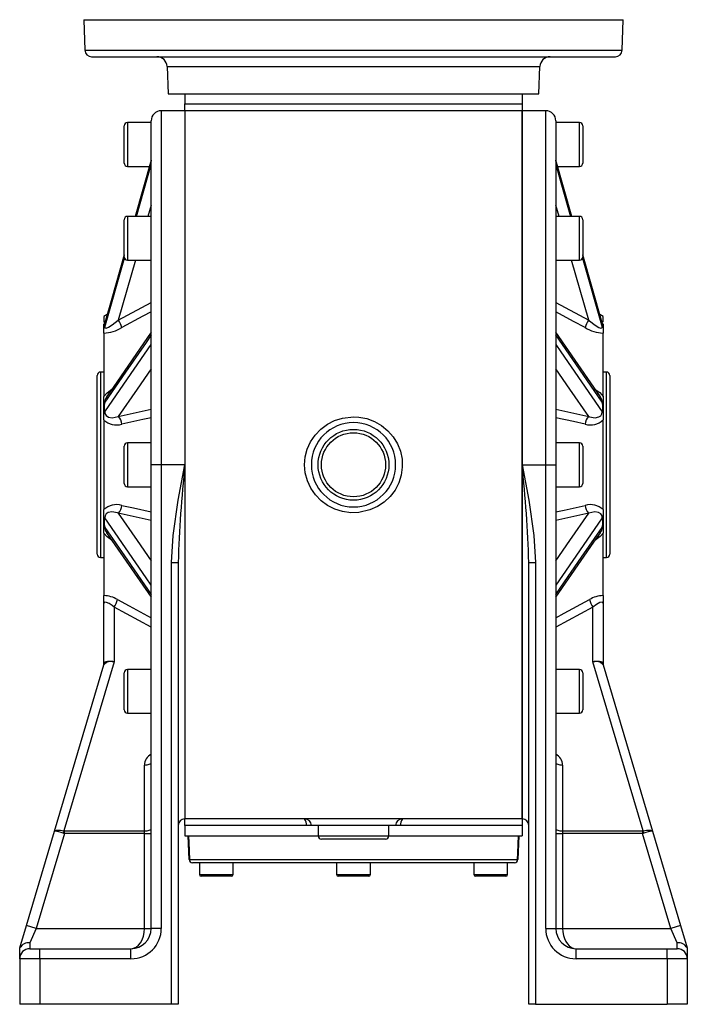
# Model space of a CAD drawing. Extents: x -496 to 799, y -496 to 496.
# Drawn here: x -99 to 99, y 204 to 496 of the extents above; entities that cross this region are included whole.
import ezdxf

# ---------------------------------------------------------------- set-up
doc = ezdxf.new("R2010")
doc.units = 0
doc.linetypes.add('SLD-PLNÁ', pattern=[0])
doc.layers.add('VIDITELNE', color=2, linetype='SLD-PLNÁ')

msp = doc.modelspace()

# ---------------------------------------------------------------- linework, layer by layer
at = {"layer": 'VIDITELNE', "color": 2, "linetype": 'SLD-PLNÁ'}
for p, q in [((-80, 496), (-79.68, 486.93)), ((-80, 496), (80, 496)), ((79.68, 486.93), (80, 496)), ((-79.68, 486.93), (79.68, 486.93)), ((-77.68, 485), (77.68, 485)), ((-55.28, 482.1), (-55, 474)), ((-55.28, 482.1), (55.28, 482.1)), ((55, 474), (55.28, 482.1)), ((-55, 474), (55, 474)), ((-50, 474), (50, 474)), ((-50, 474), (-50, 471)), ((50, 474), (50, 471)), ((-50, 471), (50, 471)), ((-50, 469), (-50, 471)), ((50, 471), (50, 469)), ((-50, 469), (-57, 469)), ((-57, 469), (-57, 364)), ((50, 469), (-50, 469)), ((-50, 469), (-50, 259)), ((-50, 469), (-50, 364)), ((57, 469), (50, 469)), ((50, 469), (50, 259)), ((50, 364), (50, 469)), ((57, 364), (57, 469)), ((-68, 459), (-68, 464.5)), ((-60, 465.5), (-67, 465.5)), ((-67, 465.5), (-67, 459)), ((-60, 364), (-60, 466)), ((60, 466), (60, 364)), ((67, 465.5), (60, 465.5)), ((67, 452.5), (67, 465.5)), ((68, 464.5), (68, 453.5)), ((-68, 453.5), (-68, 459)), ((-67, 459), (-67, 452.5)), ((-59.98, 454.3), (-64.74, 437.68)), ((-64.39, 437.68), (-60, 453.03)), ((64.74, 437.68), (59.98, 454.3)), ((64.72, 437.68), (60, 454.18)), ((-67, 452.5), (-60.5, 452.5)), ((60.5, 452.5), (67, 452.5)), ((-60, 441.03), (-60.96, 437.68)), ((60.96, 437.68), (60, 441.03)), ((-68, 431.18), (-68, 436.68)), ((-60, 437.68), (-67, 437.68)), ((-67, 437.68), (-67, 431.18)), ((67, 437.68), (60, 437.68)), ((67, 424.68), (67, 437.68)), ((68, 436.68), (68, 425.68)), ((-68, 425.68), (-68, 431.18)), ((-67, 431.18), (-67, 424.68)), ((-68, 426.2), (-73.79, 405.95)), ((-73.79, 404.79), (-67.92, 425.3)), ((-64.67, 424.68), (-69.75, 406.93)), ((-67, 424.68), (-60, 424.68)), ((60, 424.68), (67, 424.68)), ((69.75, 406.93), (64.67, 424.68)), ((67.92, 425.31), (73.79, 404.79)), ((73.76, 406.09), (68, 426.25)), ((73.79, 405.95), (68, 426.2)), ((-69.75, 406.93), (-60, 412.17)), ((60, 412.17), (69.75, 406.93)), ((-73.06, 408.54), (-74, 408)), ((-74, 408), (-74, 406.31)), ((-74, 405.95), (-73.74, 406.17)), ((74, 408), (73.06, 408.54)), ((73.74, 406.17), (74, 405.95)), ((74, 406.35), (74, 408)), ((-74, 404.71), (-74, 405.7)), ((-74, 404.71), (-73.98, 404.73)), ((-74, 403.06), (-74, 404.71)), ((-74, 403.06), (-74, 384.26)), ((73.21, 384.14), (60, 403.29)), ((74, 404.71), (73.98, 404.73)), ((74, 405.68), (74, 404.71)), ((74, 404.71), (74, 403.06)), ((74, 384.26), (74, 403.06)), ((-74, 391.5), (-75, 391.5)), ((-75, 391.5), (-75, 336.5)), ((75, 391.5), (74, 391.5)), ((75, 336.5), (75, 391.5)), ((-76, 337.5), (-76, 390.5)), ((76, 390.5), (76, 337.5)), ((-74, 380.86), (-74, 384.26)), ((74, 384.26), (74, 380.86)), ((-74, 380.86), (-73.98, 380.87)), ((-74, 377.29), (-74, 380.86)), ((-69.75, 378.34), (-60, 380.51)), ((60, 380.51), (69.75, 378.34)), ((74, 380.86), (73.98, 380.87)), ((74, 380.86), (74, 377.29)), ((-74, 377.29), (-74, 350.71)), ((74, 350.71), (74, 377.29)), ((-68, 364), (-68, 369.5)), ((-60, 370.5), (-67, 370.5)), ((-67, 370.5), (-67, 364)), ((67, 370.5), (60, 370.5)), ((67, 357.5), (67, 370.5)), ((68, 369.5), (68, 358.5)), ((-68, 358.5), (-68, 364)), ((-67, 364), (-67, 357.5)), ((-60, 226.5), (-60, 364)), ((-57, 364), (-60, 364)), ((-57, 364), (-57, 226.5)), ((-50, 364), (-57, 364)), ((-50, 364), (-50, 259)), ((50, 259), (50, 364)), ((50, 364), (57, 364)), ((57, 364), (60, 364)), ((57, 226.5), (57, 364)), ((60, 364), (60, 226.5)), ((-67, 357.5), (-60, 357.5)), ((60, 357.5), (67, 357.5)), ((-74, 347.14), (-74, 350.71)), ((74, 350.71), (74, 347.14)), ((-60, 347.49), (-69.75, 349.66)), ((69.75, 349.66), (60, 347.49)), ((-74, 347.14), (-73.98, 347.13)), ((-74, 343.74), (-74, 347.14)), ((74, 347.14), (73.98, 347.13)), ((74, 347.14), (74, 343.74)), ((-74, 343.74), (-74, 325.2)), ((-73.21, 343.86), (-60, 324.71)), ((74, 325.2), (74, 343.74)), ((-75, 336.5), (-74, 336.5)), ((74, 336.5), (75, 336.5)), ((-54, 335.02), (-52, 335.02)), ((-54, 204), (-54, 335.02)), ((-52, 335.02), (-52, 204)), ((52, 335.02), (54, 335.02)), ((52, 204), (52, 335.02)), ((54, 335.02), (54, 204)), ((-74, 322.88), (-74, 325.2)), ((74, 325.2), (74, 322.88)), ((-74, 305.19), (-74, 322.88)), ((-71, 321.75), (-71, 305.61)), ((-60, 315.83), (-71, 321.75)), ((71, 321.75), (60, 315.83)), ((71, 305.61), (71, 321.75)), ((74, 322.88), (74, 305.19)), ((-88.69, 255.3), (-74.05, 304.72)), ((-71, 305.61), (-85.86, 255.43)), ((85.86, 255.43), (71, 305.61)), ((74.05, 304.72), (88.69, 255.3)), ((-68, 296.82), (-68, 302.32)), ((-60, 303.32), (-67, 303.32)), ((-67, 303.32), (-67, 296.82)), ((67, 303.32), (60, 303.32)), ((67, 290.32), (67, 303.32)), ((68, 302.32), (68, 291.32)), ((-68, 291.32), (-68, 296.82)), ((-67, 296.82), (-67, 290.32)), ((-67, 290.32), (-60, 290.32)), ((60, 290.32), (67, 290.32)), ((-62, 255.42), (-62, 274.95)), ((62, 274.95), (62, 255.42)), ((50, 259), (-50, 259)), ((-50, 257), (-50, 259)), ((-13.99, 257), (-50, 257)), ((-50, 257), (-50, 254)), ((-12.5, 257), (-13.99, 257)), ((12.5, 257), (-12.5, 257)), ((-10.5, 257), (-10.5, 254)), ((10.5, 254), (10.5, 257)), ((13.99, 257), (12.5, 257)), ((50, 257), (13.99, 257)), ((50, 259), (50, 257)), ((50, 257), (50, 254)), ((-96.97, 227.35), (-88.69, 255.3)), ((-85.76, 254.65), (-94.09, 226.5)), ((-85.76, 254.65), (-85.76, 255.42)), ((-85.76, 255.42), (-62, 255.42)), ((-62, 254.65), (-85.76, 254.65)), ((-62, 254.65), (-62, 255.42)), ((-62, 254.65), (-60, 254.65)), ((-62, 226.5), (-62, 254.65)), ((60, 254.65), (62, 254.65)), ((62, 255.42), (62, 254.65)), ((62, 255.42), (85.76, 255.42)), ((62, 254.65), (62, 226.5)), ((85.76, 254.65), (62, 254.65)), ((85.76, 255.42), (85.76, 254.65)), ((94.09, 226.5), (85.76, 254.65)), ((88.69, 255.3), (96.97, 227.35)), ((-50, 254), (-10.5, 254)), ((-48.75, 246.97), (-49, 254)), ((-10.5, 254), (10.5, 254)), ((9.5, 253), (-9.5, 253)), ((10.5, 254), (50, 254)), ((49, 254), (48.75, 246.97)), ((-48.66, 246.97), (48.66, 246.97)), ((47.75, 246), (-47.75, 246)), ((-45.7, 246), (-45.7, 242.5)), ((-35.7, 242.5), (-35.7, 246)), ((-5, 246), (-5, 242.5)), ((5, 242.5), (5, 246)), ((35.7, 246), (35.7, 242.5)), ((45.7, 242.5), (45.7, 246)), ((-45.7, 242.5), (-35.7, 242.5)), ((-5, 242.5), (5, 242.5)), ((35.7, 242.5), (45.7, 242.5)), ((-36.2, 242), (-45.2, 242)), ((4.5, 242), (-4.5, 242)), ((45.2, 242), (36.2, 242)), ((-98.94, 220.71), (-96.97, 227.35)), ((-94.09, 226.5), (-96.97, 227.35)), ((-94.09, 226.5), (-96, 222.21)), ((-94.09, 226.5), (-62, 226.5)), ((-62, 226.5), (-60, 226.5)), ((-57, 226.5), (-60, 226.5)), ((57, 226.5), (60, 226.5)), ((60, 226.5), (62, 226.5)), ((62, 226.5), (94.09, 226.5)), ((96.97, 227.35), (94.09, 226.5)), ((96, 222.21), (94.09, 226.5)), ((96.97, 227.35), (98.94, 220.71)), ((-96, 222.21), (-96, 220.5)), ((96, 220.5), (96, 222.21)), ((-99, 220.5), (-98.94, 220.71)), ((-99, 217.5), (-99, 220.5)), ((-96, 220.5), (-93, 220.5)), ((-93, 217.5), (-93, 220.5)), ((-93, 220.5), (-66, 220.5)), ((-66, 217.5), (-66, 220.5)), ((66, 217.5), (66, 220.5)), ((66, 220.5), (93, 220.5)), ((93, 217.5), (93, 220.5)), ((93, 220.5), (96, 220.5)), ((98.94, 220.71), (99, 220.5)), ((99, 220.5), (99, 217.5)), ((-99, 217.5), (-99, 204)), ((-93, 217.5), (-99, 217.5)), ((-93, 217.5), (-93, 204)), ((-66, 217.5), (-93, 217.5)), ((93, 217.5), (66, 217.5)), ((99, 217.5), (93, 217.5)), ((93, 217.5), (93, 204)), ((99, 217.5), (99, 204)), ((-93, 204), (-99, 204)), ((-54, 204), (-93, 204)), ((-52, 204), (-54, 204)), ((54, 204), (52, 204)), ((54, 204), (93, 204)), ((99, 204), (93, 204))]:
    msp.add_line(p, q, dxfattribs=at)
for points in [[(-60, 454.18), (-61.53, 448.82), (-64.72, 437.68)], [(60, 453.03), (61.53, 447.67), (64.39, 437.68)], [(-68, 426.25), (-71.7, 413.32), (-73.77, 406.08)], [(-60, 409.36), (-62.46, 408.04), (-68.75, 404.67)], [(68.75, 404.67), (65.29, 406.52), (60, 409.36)], [(-73.79, 404.79), (-73.71, 404.59), (-73.35, 404.54), (-72.66, 404.79), (-71.56, 405.47), (-69.75, 406.93)], [(69.75, 406.93), (69.98, 406.72), (71.65, 405.41), (72.76, 404.75), (73.34, 404.55), (73.68, 404.57), (73.79, 404.74), (73.79, 404.79)], [(-73.98, 404.73), (-73.84, 404.72), (-73.79, 404.78), (-73.79, 404.79)], [(-60, 403.29), (-71.28, 386.94), (-73.21, 384.14)], [(73.79, 404.79), (73.79, 404.78), (73.94, 404.67), (73.98, 404.73)], [(-60, 402.51), (-61.53, 400.29), (-67.66, 391.42), (-73.79, 382.55)], [(73.79, 382.55), (67.04, 392.32), (60, 402.51)], [(-73.79, 379.73), (-67.04, 389.52), (-60, 399.72)], [(60, 399.72), (61.53, 397.5), (67.66, 388.61), (73.79, 379.73)], [(-60, 392.46), (-64.14, 386.47), (-69.75, 378.34)], [(69.75, 378.34), (64.14, 386.47), (60, 392.46)], [(-74, 384.26), (-73.19, 385.26), (-71.59, 386.49)], [(71.62, 386.45), (73.04, 385.41), (74, 384.26)], [(-73.79, 379.73), (-73.71, 379.17), (-73.35, 378.58), (-72.66, 378.14), (-71.56, 377.97), (-69.75, 378.34)], [(69.75, 378.34), (69.98, 378.26), (71.65, 377.97), (72.76, 378.18), (73.34, 378.56), (73.68, 379.1), (73.79, 379.62), (73.79, 379.73)], [(-60, 377.97), (-62.46, 377.43), (-68.75, 376.05)], [(0, 378.23), (1.59, 378.14), (3.93, 377.7), (6.23, 376.85), (8.3, 375.67), (10.19, 374.12), (11.75, 372.33), (13.03, 370.24), (13.9, 368.04), (14.4, 365.64), (14.48, 363.3), (14.15, 360.9), (13.44, 358.66), (12.33, 356.51), (10.9, 354.62), (9.13, 352.95), (7.13, 351.61), (4.87, 350.6), (1.6, 349.86), (-0.79, 349.79), (-3.23, 350.13), (-5.5, 350.84), (-7.69, 351.94), (-9.61, 353.34), (-11.31, 355.1), (-12.66, 357.06), (-13.68, 359.28), (-14.29, 361.57), (-14.5, 364), (-14.3, 366.34), (-13.7, 368.67), (-12.73, 370.82), (-11.37, 372.82), (-9.73, 374.55), (-7.76, 376.02), (-5.62, 377.12), (-3.26, 377.87), (0, 378.23)], [(68.75, 376.05), (65.29, 376.81), (60, 377.97)], [(-54, 335.02), (-53.53, 343.02), (-52, 353.5), (-50.01, 363.94), (-50, 364)], [(50, 364), (50.01, 363.94), (51.99, 353.52), (53.53, 343.02), (54, 335.02)], [(-68.75, 351.95), (-65.29, 351.19), (-60, 350.03)], [(60, 350.03), (62.46, 350.57), (68.75, 351.95)], [(-69.75, 349.66), (-69.98, 349.74), (-71.65, 350.03), (-72.76, 349.82), (-73.34, 349.44), (-73.68, 348.9), (-73.79, 348.38), (-73.79, 348.27)], [(-60, 328.28), (-61.53, 330.5), (-67.66, 339.39), (-73.79, 348.27)], [(-69.75, 349.66), (-64.14, 341.53), (-60, 335.54)], [(60, 335.54), (64.14, 341.53), (69.75, 349.66)], [(73.79, 348.27), (67.04, 338.48), (60, 328.28)], [(73.79, 348.27), (73.71, 348.83), (73.35, 349.42), (72.66, 349.86), (71.56, 350.03), (69.75, 349.66)], [(-73.79, 345.45), (-67.04, 335.68), (-60, 325.49)], [(60, 325.49), (61.53, 327.71), (67.66, 336.58), (73.79, 345.45)], [(-71.62, 341.55), (-73.04, 342.59), (-74, 343.74)], [(60, 324.71), (71.28, 341.06), (73.21, 343.86)], [(74, 343.74), (73.19, 342.74), (71.59, 341.51)], [(-71, 321.75), (-71.61, 322.26), (-72.51, 322.86), (-73.21, 323.17), (-73.71, 323.23), (-73.97, 323.04), (-74, 322.88)], [(-70, 324.01), (-66.54, 322.15), (-60, 318.64)], [(60, 318.64), (62.46, 319.96), (70, 324.01)], [(74, 322.88), (73.98, 323.02), (73.76, 323.22), (73.71, 323.23), (73.19, 323.16), (73.07, 323.12), (72.09, 322.6), (71, 321.75)], [(-74, 305.19), (-74, 305.17), (-73.99, 305.18), (-73.98, 305.21)], [(-73.98, 305.21), (-73.87, 305.39), (-73.67, 305.54), (-73.38, 305.66), (-73, 305.73), (-72.56, 305.77), (-72.07, 305.76), (-71.55, 305.71), (-71, 305.61)], [(71, 305.61), (71.55, 305.71), (72.07, 305.76), (72.56, 305.77), (73, 305.73), (73.38, 305.66), (73.67, 305.54), (73.87, 305.39), (73.98, 305.21)], [(73.98, 305.21), (73.99, 305.18), (74, 305.17), (74, 305.19)], [(-62, 274.95), (-61.61, 274.97), (-61.23, 275.01), (-60.89, 275.08), (-60.59, 275.18), (-60.34, 275.29), (-60.15, 275.42), (-60.04, 275.57), (-60, 275.72)], [(60, 275.72), (60.04, 275.57), (60.15, 275.42), (60.34, 275.29), (60.59, 275.18), (60.89, 275.08), (61.23, 275.01), (61.61, 274.97), (62, 274.95)], [(-88.69, 255.3), (-88.59, 255.45), (-88.41, 255.57), (-88.13, 255.64), (-87.78, 255.68), (-87.36, 255.68), (-86.89, 255.63), (-86.39, 255.55), (-85.86, 255.43)], [(-62, 255.42), (-61.61, 255.43), (-61.23, 255.47), (-60.89, 255.54), (-60.59, 255.64), (-60.34, 255.76), (-60.15, 255.89), (-60.04, 256.03), (-60, 256.18)], [(60, 256.18), (60.04, 256.03), (60.15, 255.89), (60.34, 255.76), (60.59, 255.64), (60.89, 255.54), (61.23, 255.47), (61.61, 255.43), (62, 255.42)], [(85.86, 255.43), (86.39, 255.55), (86.89, 255.63), (87.36, 255.68), (87.78, 255.68), (88.13, 255.64), (88.41, 255.57), (88.59, 255.45), (88.69, 255.3)], [(-48.91, 254), (-48.84, 252), (-48.66, 246.97)], [(48.66, 246.97), (48.73, 248.96), (48.91, 254)], [(-66, 220.5), (-65.22, 220.62), (-64.47, 220.96), (-63.78, 221.51), (-63.17, 222.26), (-62.67, 223.17), (-62.3, 224.2), (-62.08, 225.33), (-62, 226.5)], [(62, 226.5), (62.06, 225.46), (62.24, 224.45), (62.54, 223.5), (62.94, 222.64), (63.43, 221.9), (64, 221.3), (64.63, 220.86), (65.31, 220.59), (66, 220.5)]]:
    msp.add_lwpolyline(points, dxfattribs=at)
for radius in [10.5, 9.5]:
    msp.add_circle((0, 364), radius, dxfattribs=at)
for centre, radius, start, end in [((-77.68, 487), 2, 182, 270), ((-58.28, 482), 3, 2, 90), ((58.28, 482), 3, 90, 178), ((77.68, 487), 2, 270, 358), ((-57, 466), 3, 90, 180), ((57, 466), 3, 0, 90), ((-67, 464.5), 1, 90, 180), ((67, 464.5), 1, 0, 90), ((-67, 453.5), 1, 180, 270), ((67, 453.5), 1, 270, 360), ((-67, 436.68), 1, 90, 180), ((67, 436.68), 1, 0, 90), ((-67, 425.68), 1, 180, 270), ((67, 425.68), 1, 270, 360), ((-58.62, 402.98), 15.46, 168.906, 173.4888), ((-75.59, 402.99), 7.05, 13.732, 33.9495), ((75.59, 402.99), 7.05, 146.0505, 166.268), ((76.3, 406.79), 2.63, 194.2665, 199.4821), ((57.09, 402.74), 17, 6.7188, 10.8864), ((-74.39, 413.69), 10.64, 272.0808, 302.0032), ((74.45, 413.91), 10.86, 238.3058, 267.6102), ((-75, 390.5), 1, 90, 180), ((75, 390.5), 1, 0, 90), ((-58.33, 379.95), 15.68, 170.4725, 176.6326), ((-71.27, 382.51), 2.52, 139.9965, 179.1999), ((71.3, 382.52), 2.49, 0.7108, 40.5281), ((58.24, 379.94), 15.77, 3.3847, 9.5102), ((-69.58, 381.01), 4.39, 181.7816, 196.9689), ((69.12, 381.09), 4.86, 343.769, 357.4805), ((-70.31, 381.18), 5.37, 226.5227, 286.8928), ((-71.9, 376.03), 3.16, 0.2526, 46.9022), ((71.9, 376.03), 3.16, 133.0978, 179.7474), ((70.29, 381.25), 5.43, 253.49, 313.0945), ((0, 364), 12.5, 0, 180), ((-67, 369.5), 1, 90, 180), ((67, 369.5), 1, 0, 90), ((341.07, 322.45), 393.27, 173.9357, 178.1692), ((0, 364), 12.5, 180, 0), ((-340.96, 322.46), 393.16, 1.8302, 6.0649), ((-67, 358.5), 1, 180, 270), ((67, 358.5), 1, 270, 360), ((-70.29, 346.75), 5.43, 73.49, 133.0945), ((-71.9, 351.97), 3.16, 313.0978, 359.7474), ((70.31, 346.82), 5.37, 46.5227, 106.8928), ((71.9, 351.97), 3.16, 180.2526, 226.9022), ((-69.12, 346.91), 4.86, 163.769, 177.4805), ((69.58, 346.99), 4.39, 1.7816, 16.9689), ((-58.24, 348.06), 15.77, 183.3847, 189.5102), ((-71.3, 345.48), 2.49, 180.7108, 220.5281), ((71.27, 345.49), 2.52, 319.9965, 359.1999), ((58.33, 348.05), 15.68, 350.4725, 356.6326), ((-75, 337.5), 1, 180, 270), ((75, 337.5), 1, 270, 0), ((-74.19, 317.29), 7.91, 58.0488, 88.6431), ((74.12, 317.51), 7.7, 90.9222, 122.3859), ((-76.85, 325.69), 7.06, 326.0538, 346.2316), ((76.85, 325.69), 7.06, 193.7684, 213.9462), ((-76, 305.19), 2, 343.5, 0), ((-71.72, 302.39), 3.3, 77.4965, 135.0494), ((-75.7, 305.21), 1.72, 343.5194, 359.9313), ((71.72, 302.39), 3.3, 44.9506, 102.5035), ((75.7, 305.21), 1.72, 180.0687, 196.4806), ((76, 305.19), 2, 180, 196.5), ((-67, 302.32), 1, 90, 180), ((67, 302.32), 1, 0, 90), ((-67, 291.32), 1, 180, 270), ((67, 291.32), 1, 270, 360), ((-58.33, 274.89), 3.67, 117.0477, 179.0647), ((58.34, 274.9), 3.66, 0.867, 63.0206), ((-50, 257), 2, 90, 180), ((-14.5, 257), 2, 0, 90), ((-16.34, 257.47), 2.39, 348.7317, 39.8133), ((14.5, 257), 2, 90, 180), ((16.34, 257.47), 2.39, 140.1867, 191.2683), ((50, 257), 2, 360, 90), ((-89.56, 245.11), 10.23, 70.0379, 85.0985), ((-69.43, 250.18), 17.26, 162.2817, 164.7183), ((-85.08, 258.16), 3.57, 253.9142, 259.1525), ((-85.76, 255.83), 0.412, 254.8602, 270.2058), ((85.76, 255.83), 0.412, 269.7942, 285.1398), ((85.08, 258.16), 3.57, 280.8475, 286.0858), ((69.43, 250.18), 17.26, 15.2817, 17.7183), ((89.56, 245.11), 10.23, 94.9015, 109.9621), ((-9.5, 254), 1, 180, 270), ((9.5, 254), 1, 270, 0), ((-48.71, 248.01), 1.04, 267.3953, 272.6047), ((-47.75, 247), 1, 182, 270), ((-47.71, 246.95), 0.952, 179.1591, 267.1386), ((47.71, 246.95), 0.952, 272.8614, 0.8409), ((47.75, 247), 1, 270, 358), ((48.71, 248.01), 1.04, 267.3953, 272.6047), ((-45.2, 242.5), 0.5, 180, 270), ((-36.2, 242.5), 0.5, 270, 0), ((-4.5, 242.5), 0.5, 180, 270), ((4.5, 242.5), 0.5, 270, 0), ((36.2, 242.5), 0.5, 180, 270), ((45.2, 242.5), 0.5, 270, 0), ((-66, 226.5), 9, 270, 0), ((-66, 226.5), 6, 270, 0), ((66, 226.5), 9, 180, 270), ((66, 226.5), 6, 180, 270), ((-96.41, 219.38), 2.86, 81.8111, 152.2629), ((96.41, 219.38), 2.86, 27.7371, 98.1889), ((-96, 217.5), 3, 90, 180), ((96, 217.5), 3, 0, 90)]:
    msp.add_arc(centre, radius, start, end, dxfattribs=at)

doc.saveas('drawing.dxf')
